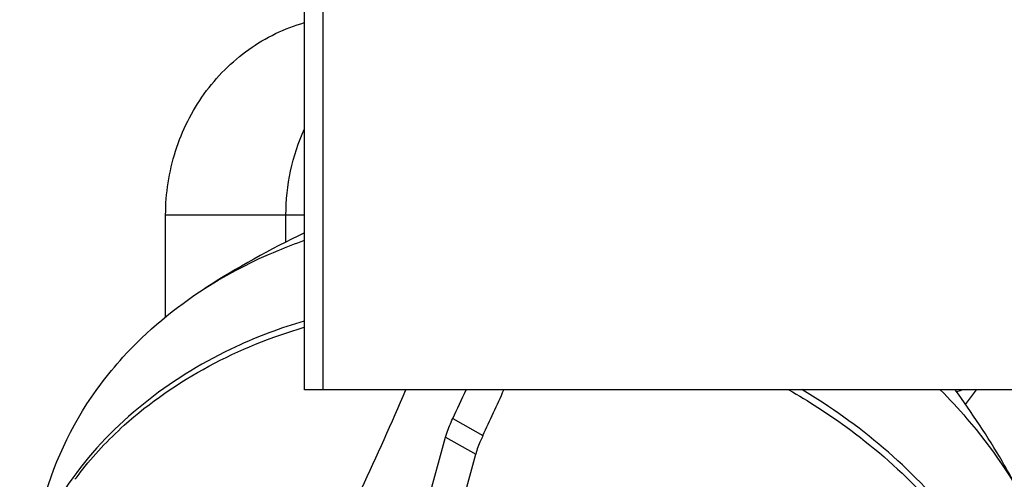
# Model space of a CAD drawing. Units: millimetres. Extents: x -1641 to 12902, y 960 to 6663.
# Drawn here: x 9914 to 9998, y 4894 to 4933 of the extents above; entities that cross this region are included whole.
import ezdxf

# ---------------------------------------------------------------- set-up
doc = ezdxf.new("R2010")
doc.units = ezdxf.units.MM
doc.header["$LTSCALE"] = 825
doc.layers.add('Grundriss', color=7, linetype='CONTINUOUS', lineweight=30)

msp = doc.modelspace()

# ---------------------------------------------------------------- linework, layer by layer
at = {"layer": 'Grundriss', "lineweight": 30}
for p, q in [((9937.917, 4901.147), (9937.917, 5955.983)), ((9939.517, 4901.147), (9939.517, 5955.983)), ((9926.084, 4907.377), (9926.084, 4916.062)), ((9937.917, 4916.062), (9926.084, 4916.062)), ((9936.344, 4913.745), (9936.344, 4916.062)), ((10007.917, 4901.147), (9937.917, 4901.147)), ((9993.425, 4901.141), (9993.447, 4901.147)), ((9994.294, 4899.893), (9995.233, 4901.147)), ((9950.574, 4898.705), (9953.144, 4897.257)), ((9940.993, 4864.223), (9949.958, 4897.115)), ((9949.958, 4897.115), (9952.529, 4895.667)), ((9943.564, 4862.775), (9952.529, 4895.667))]:
    msp.add_line(p, q, dxfattribs=at)
for centre, radius, start, end in [((9971.712, 4843.952), 78.254, 115.58797, 122.68122), ((9595.524, 5064.335), 391.782, 334.99107, 335.3852), ((9602.44, 5060.876), 386.994, 334.98892, 335.62355), ((9933.236, 4857.349), 74.44, 30.44019, 36.04574), ((9928.053, 4854.252), 80.478, 26.87653, 30.4716), ((9943.101, 4875.676), 30.732, 143.18321, 144.25067), ((9943.116, 4874.966), 30.949, 142.17408, 143.18286), ((9943.268, 4874.848), 31.141, 141.80129, 142.17473)]:
    msp.add_arc(centre, radius, start, end, dxfattribs=at)
for points, knots in [([(9926.084, 4916.062), (9926.084, 4917.904), (9926.65, 4921.593), (9929.125, 4926.549), (9932.972, 4930.417), (9936.231, 4931.999), (9937.917, 4932.48)], [0, 0, 0, 0, 0.25575, 0.508551, 0.756594, 1, 1, 1, 1]), ([(9929.457, 4909.817), (9931.425, 4911.076), (9934.232, 4912.522), (9937.162, 4913.64), (9937.917, 4913.904)], [0, 0, 0, 0, 0.744896, 1, 1, 1, 1]), ([(9920.556, 4901.641), (9921.148, 4902.432), (9923.724, 4905.551), (9926.886, 4908.172), (9929.457, 4909.817)], [0, 0, 0, 0, 0.244633, 1, 1, 1, 1]), ([(9937.904, 4907.017), (9935.916, 4906.427), (9928.564, 4903.7), (9921.956, 4898.713), (9918.498, 4894.093)], [0, 0, 0, 0, 0.264348, 1, 1, 1, 1]), ([(9918.795, 4894.106), (9919.931, 4895.548), (9925.193, 4901.154), (9932.314, 4904.845), (9937.902, 4906.483)], [0, 0, 0, 0, 0.239676, 1, 1, 1, 1]), ([(9941.419, 4889.797), (9941.883, 4890.765), (9943.661, 4894.522), (9945.362, 4898.316), (9946.569, 4901.152)], [0, 0, 0, 0, 0.258421, 1, 1, 1, 1]), ([(9979.223, 4901.153), (9980.901, 4900.196), (9987.161, 4896.167), (9992.552, 4890.712), (9995.554, 4886.089)], [0, 0, 0, 0, 0.259527, 1, 1, 1, 1]), ([(9996.395, 4885.58), (9995.46, 4887.127), (9991.141, 4893.279), (9985.23, 4898.248), (9980.344, 4901.171)], [0, 0, 0, 0, 0.241023, 1, 1, 1, 1]), ([(9992.139, 4901.152), (9992.929, 4900.359), (9995.888, 4897.164), (9998.374, 4893.52), (9999.837, 4890.634)], [0, 0, 0, 0, 0.256964, 1, 1, 1, 1]), ([(9949.958, 4897.115), (9949.99, 4897.23), (9950.159, 4897.773), (9950.384, 4898.298), (9950.574, 4898.705)], [0, 0, 0, 0, 0.209018, 1, 1, 1, 1]), ([(9953.144, 4897.257), (9953.075, 4897.109), (9952.843, 4896.59), (9952.635, 4896.058), (9952.529, 4895.667)], [0, 0, 0, 0, 0.286836, 1, 1, 1, 1])]:
    msp.add_open_spline(points, degree=3, knots=knots, dxfattribs=at)
for points in [[(9936.344, 4916.062), (9936.344, 4918.565), (9936.885, 4921.125), (9937.913, 4923.408)], [(9915.696, 4891.75), (9916.662, 4895.294), (9918.354, 4898.7), (9920.556, 4901.641)], [(9993.528, 4901.006), (9993.687, 4901.037), (9993.845, 4901.082), (9993.995, 4901.143)], [(9918.159, 4893.631), (9916.123, 4890.803), (9914.555, 4887.565), (9913.638, 4884.202)]]:
    msp.add_open_spline(points, degree=3, dxfattribs=at)

doc.saveas('drawing.dxf')
